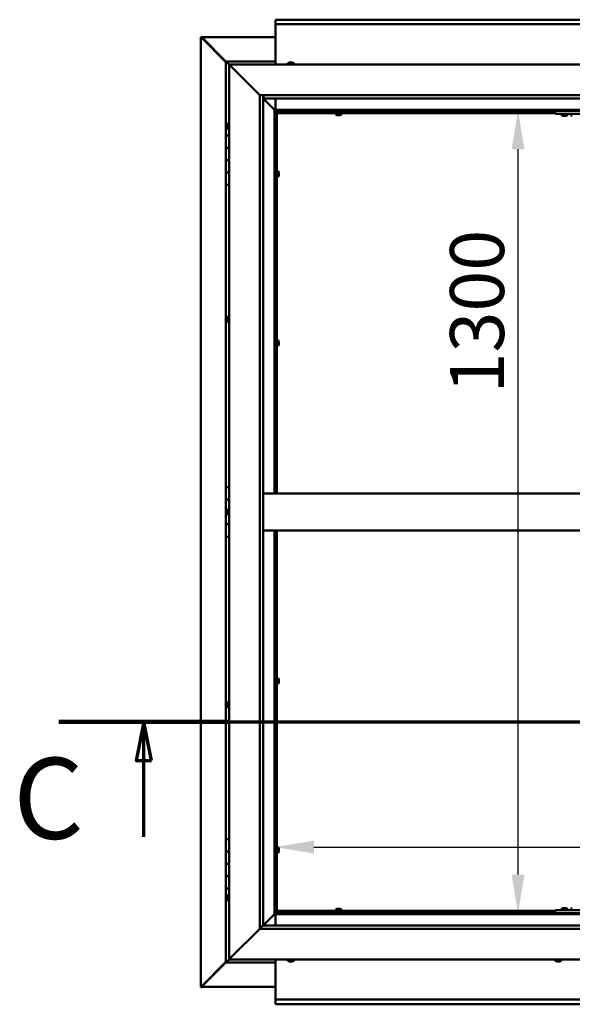
# Model space of a CAD drawing. Units: millimetres. Extents: x -6502 to 24480, y 3036 to 8837.
# Drawn here: x 16332 to 17227, y 3672 to 5267 of the extents above; entities that cross this region are included whole.
import ezdxf

# ---------------------------------------------------------------- set-up
doc = ezdxf.new("R2010")
doc.units = ezdxf.units.MM
doc.header["$LTSCALE"] = 25
doc.linetypes.add('CHAIN', pattern=[0.3543, 0.2362, -0.0295, 0.0591, -0.0295])
for name, color, linetype, lineweight in [('Dimension (ISO)', 7, 'Continuous', 25), ('Section Line (ISO)', 7, 'CHAIN', 70), ('Visible (ISO)', 7, 'Continuous', 50)]:
    doc.layers.add(name, color=color, linetype=linetype, lineweight=lineweight)
doc.styles.add('Label Text (ISO)', font='tahoma.ttf')
doc.styles.add('Note Text (ISO)', font='tahoma.ttf')
doc.dimstyles.new('Default (ISO)', dxfattribs={"dimscale": 25, "dimtxt": 3.5, "dimasz": 2.5, "dimexe": 3.175, "dimexo": 0, "dimgap": 0.762, "dimtad": 1, "dimrnd": 1e-08, "dimzin": 0, "dimtxsty": 'Note Text (ISO)', "dimcen": 0.09, "dimdle": 10, "dimclrd": 256, "dimclre": 256, "dimclrt": 256, "dimazin": 0, "dimtfac": 1.001486, "dimtmove": 0, "dimatfit": 3, "dimfxl": 1, "dimtolj": 1, "dimtzin": 0, "dimlwd": -1, "dimlwe": -1, "dimarcsym": 0})

# ---------------------------------------------------------------- blocks, each defined once
blk = doc.blocks.new('2dTransSection2')
at = {"layer": 'Section Line (ISO)', "linetype": 'CHAIN', "ltscale": 46.938274}
blk.add_line((655.81, 165.199), (799.882, 165.199), dxfattribs=at)
at = {"layer": 'Section Line (ISO)', "linetype": 'Continuous', "lineweight": 140}
blk.add_line((655.81, 165.199), (666.84, 165.199), dxfattribs=at)
at = {"layer": 'Section Line (ISO)', "linetype": 'Continuous'}
for p, q in [((661.325, 165.199), (660.825, 162.699)), ((661.325, 162.699), (661.325, 165.199)), ((661.825, 162.699), (661.325, 165.199)), ((660.825, 162.699), (661.825, 162.699)), ((661.325, 157.755), (661.325, 162.699))]:
    blk.add_line(p, q, dxfattribs=at)
at = {"layer": 'Section Line (ISO)', "linetype": 'Continuous', "flags": 128}
blk.add_lwpolyline([(661.825, 162.699), (661.325, 165.199), (660.825, 162.699), (661.825, 162.699)], dxfattribs=at)
at = {"layer": 'Section Line (ISO)'}
blk.add_solid([(661.825, 162.699), (661.325, 165.199), (660.825, 162.699), (661.825, 162.699)], dxfattribs=at)
at = {"layer": 'Section Line (ISO)', "insert": (652.858, 155.981), "char_height": 5.25, "attachment_point": 7, "style": 'Label Text (ISO)'}
blk.add_mtext('C', dxfattribs=at)
blk = doc.blocks.new('*D13')
at = {"layer": 'Defpoints', "color": 0, "transparency": 16777216}
for p in [(17095, 5120), (17139.3, 5120), (17095, 3820)]:
    blk.add_point(p, dxfattribs=at)
at = {"layer": 'Dimension (ISO)', "transparency": 16777216}
blk.add_line((17139.3, 3882.5), (17139.3, 5057.5), dxfattribs=at)
for points in [[(17128.9, 5057.5), (17149.7, 5057.5), (17139.3, 5120)], [(17128.9, 3882.5), (17149.7, 3882.5), (17139.3, 3820)]]:
    blk.add_solid(points, dxfattribs=at)
at = {"layer": 'Dimension (ISO)', "transparency": 16777216, "insert": (17029.1, 4662.1), "char_height": 87.5, "attachment_point": 1, "rotation": 90, "style": 'Note Text (ISO)'}
blk.add_mtext('\\A1;1300', dxfattribs=at)
blk = doc.blocks.new('*D15')
at = {"layer": 'Defpoints', "color": 0, "transparency": 16777216}
for p in [(16746.1, 4123), (19646.1, 4123), (19646.1, 3927.2)]:
    blk.add_point(p, dxfattribs=at)
at = {"layer": 'Dimension (ISO)', "transparency": 16777216}
blk.add_line((16808.6, 3927.2), (19583.6, 3927.2), dxfattribs=at)
for points in [[(16808.6, 3937.6), (16808.6, 3916.7), (16746.1, 3927.2)], [(19583.6, 3937.6), (19583.6, 3916.7), (19646.1, 3927.2)]]:
    blk.add_solid(points, dxfattribs=at)
at = {"layer": 'Dimension (ISO)', "transparency": 16777216, "insert": (17607, 4037.4), "char_height": 87.5, "attachment_point": 1, "style": 'Note Text (ISO)'}
blk.add_mtext('\\A1;2900', dxfattribs=at)

msp = doc.modelspace()

# ---------------------------------------------------------------- linework, layer by layer
at = {"layer": 'Visible (ISO)'}
for p, q in [((16746.1, 5266.5), (16746.1, 5267.5)), ((16746.1, 5267.5), (19646.1, 5267.5)), ((16746.1, 5266.5), (16746.1, 5260)), ((16746.1, 5258), (16746.1, 5260)), ((19646.1, 5260), (16746.1, 5260)), ((16746.1, 5195), (16746.1, 5258)), ((16625.2, 5239.4), (16625.5, 5239.4)), ((16625.2, 3700.5), (16625.2, 5239.4)), ((16626.9, 5239.4), (16625.5, 5239.4)), ((16626.3, 5238.7), (16666.1, 5198.7)), ((16626.9, 5238.7), (16626.3, 5238.7)), ((16626.7, 5239.1), (16626.7, 5239.2)), ((16626.7, 5239.1), (16626.7, 5239.1)), ((16626.9, 5239.4), (16746.1, 5239.4)), ((16627, 5238.7), (16626.9, 5238.7)), ((16666.1, 5199.7), (16627.5, 5238.4)), ((16627.5, 5238.4), (16627.5, 5238.2)), ((16666.1, 5200), (16666.1, 5200)), ((16666.1, 5200), (16666.1, 5200)), ((16746.1, 5200), (16666.1, 5200)), ((16667.7, 5198.4), (16666.1, 5200)), ((16666.1, 5200), (16666.1, 5200)), ((16666.1, 5200), (16666.1, 5200)), ((16666.1, 5200), (16666.1, 5200)), ((16666.1, 5200), (16666.1, 5200)), ((16666.1, 5200), (16666.1, 5080)), ((16666.1, 5200), (16667.7, 5198.4)), ((16667.7, 5198.4), (16671.1, 5195)), ((16671.1, 5195), (16667.7, 5198.4)), ((16673.6, 5192.5), (16671.1, 5195)), ((16671.1, 5195), (18171.1, 5195)), ((16671.1, 5195), (16673.6, 5192.5)), ((16671.1, 3745), (16671.1, 5195)), ((16673.6, 5192.5), (16721.1, 5145)), ((16721.1, 5145), (16673.6, 5192.5)), ((16766.4, 5196.9), (16766.4, 5195)), ((16768.9, 5198.2), (16769.5, 5198.2)), ((16769.6, 5198.2), (16769.5, 5198.2)), ((16769.6, 5198.2), (16769.8, 5198.2)), ((16769.6, 5198.2), (16769.6, 5198.2)), ((16769.6, 5198.2), (16769.6, 5198.2)), ((16769.8, 5198.2), (16771.6, 5198.2)), ((16771.6, 5198.2), (16772, 5198.2)), ((16772, 5198.2), (16773.3, 5198.2)), ((16773.3, 5198.2), (16773.3, 5198.2)), ((16773.3, 5198.2), (16773.4, 5198.2)), ((16775.9, 5196.9), (16775.9, 5195)), ((16721.1, 5145), (18121.1, 5145)), ((16721.1, 3795), (16721.1, 5145)), ((16726.1, 5145), (16726.1, 3800)), ((16726.1, 5140), (16744.5, 5121.6)), ((16744.5, 5121.6), (16726.1, 5140)), ((16727.1, 5140.1), (16727.1, 5145)), ((16727.1, 5140), (16727.1, 5140.1)), ((18116.1, 5140), (16727.1, 5140)), ((16746.1, 5121.5), (16746.1, 5140)), ((16744.5, 5121.6), (16744.6, 5121.5)), ((16744.6, 5121.5), (16744.5, 5121.6)), ((16744.6, 5121.5), (16746.1, 5120)), ((18097.6, 5121.5), (16744.6, 5121.5)), ((16746.1, 5120), (16744.6, 5121.5)), ((16744.6, 5121.5), (16744.6, 4500)), ((16746.1, 5120), (18096.1, 5120)), ((16746.1, 4500), (16746.1, 5120)), ((16846.2, 5117.5), (16846.2, 5120)), ((16851, 5117.5), (16851, 5120)), ((17199.5, 5120), (17199.5, 5115)), ((16747.9, 5118.1), (16746.1, 5119.8)), ((16746.1, 5118.6), (16746.6, 5118.2)), ((16746.6, 5118.2), (16747, 5118.2)), ((16747, 5118.2), (16747.4, 5118.2)), ((16747.1, 5117.5), (16747, 5117.5)), ((16747.1, 5117.5), (16747.1, 4500)), ((16748.6, 5117.5), (16747.1, 5117.5)), ((16747.9, 5117.8), (16747.9, 5118.1)), ((16748.6, 5117.6), (16748.6, 5117.5)), ((17199.5, 5117.5), (16748.6, 5117.5)), ((16748.6, 5116), (16748.6, 5117.5)), ((16748.6, 5117.5), (16748.6, 4500)), ((17199.5, 5116), (16748.6, 5116)), ((16843.9, 5114.1), (16843.9, 5116)), ((16846.5, 5112.7), (16846.4, 5112.7)), ((16846.5, 5112.7), (16846.6, 5112.7)), ((16847.9, 5112.7), (16846.6, 5112.7)), ((16848.3, 5112.7), (16847.9, 5112.7)), ((16850, 5112.7), (16848.3, 5112.7)), ((16850.2, 5112.7), (16850, 5112.7)), ((16850.3, 5112.7), (16850.2, 5112.7)), ((16850.2, 5112.7), (16850.2, 5112.7)), ((16850.3, 5112.7), (16850.3, 5112.7)), ((16850.9, 5112.7), (16850.3, 5112.7)), ((16853.4, 5114.1), (16853.4, 5116)), ((17199.5, 5115), (17359.5, 5115)), ((17209.7, 5113.1), (17209.7, 5115)), ((17213.2, 5111.7), (17212.3, 5111.7)), ((17215.4, 5111.7), (17213.6, 5111.7)), ((17216.7, 5111.7), (17215.8, 5111.7)), ((17219.2, 5113.1), (17219.2, 5115)), ((17224.7, 5113.1), (17224.7, 5115)), ((16667.9, 5097.1), (16667.9, 5097.2)), ((16667.9, 5097.1), (16667.9, 5096.9)), ((16667.9, 5095.5), (16667.9, 5096.9)), ((16667.9, 5095.2), (16667.9, 5095.5)), ((16667.9, 5095.2), (16667.9, 5095)), ((16667.9, 5093.3), (16667.9, 5095)), ((16667.9, 5093.2), (16667.9, 5093.3)), ((16667.9, 5093.2), (16667.9, 5093.1)), ((16667.9, 5092.8), (16667.9, 5093.1)), ((16669.3, 5099.7), (16671.1, 5099.7)), ((16669.3, 5090.2), (16671.1, 5090.2)), ((16671.1, 5080), (16666.1, 5080)), ((16666.1, 5080), (16666.1, 5060)), ((16666.1, 5060), (16666.1, 5060)), ((16666.1, 5060), (16671.1, 5060)), ((16666.1, 5040), (16666.1, 5060)), ((16671.1, 5060), (16666.1, 5060)), ((16671.1, 5040), (16666.1, 5040)), ((16666.1, 5040), (16671.1, 5040)), ((16666.1, 5040), (16666.1, 5020)), ((16666.1, 5020), (16666.1, 5020)), ((16666.1, 5020), (16671.1, 5020)), ((16666.1, 5000), (16666.1, 5020)), ((16671.1, 5020), (16666.1, 5020)), ((16747.1, 5019.9), (16746.1, 5019.9)), ((16747.1, 5015.1), (16746.1, 5015.1)), ((16750.5, 5022.2), (16748.6, 5022.2)), ((16750.5, 5012.7), (16748.6, 5012.7)), ((16751.9, 5019.5), (16751.9, 5019.7)), ((16751.9, 5019.7), (16751.9, 5019.7)), ((16751.9, 5019.5), (16751.9, 5018.3)), ((16751.9, 5018.3), (16751.9, 5017.8)), ((16751.9, 5017.8), (16751.9, 5016.1)), ((16751.9, 5016.1), (16751.9, 5015.9)), ((16751.9, 5015.9), (16751.9, 5015.8)), ((16751.9, 5015.9), (16751.9, 5015.9)), ((16751.9, 5015.8), (16751.9, 5015.8)), ((16751.9, 5015.8), (16751.9, 5015.3)), ((16666.1, 5000), (16666.1, 4510)), ((16666.1, 5000), (16671.1, 5000)), ((16669.3, 4787.2), (16671.1, 4787.2)), ((16667.9, 4784.4), (16667.9, 4784.7)), ((16667.9, 4784.4), (16667.9, 4784.3)), ((16667.9, 4784.2), (16667.9, 4784.3)), ((16667.9, 4782.6), (16667.9, 4784.2)), ((16667.9, 4782.4), (16667.9, 4782.2)), ((16667.9, 4780.6), (16667.9, 4782.2)), ((16667.9, 4780.6), (16667.9, 4780.4)), ((16667.9, 4780.6), (16667.9, 4780.6)), ((16667.9, 4780.3), (16667.9, 4780.4)), ((16669.3, 4777.7), (16671.1, 4777.7)), ((16747.1, 4746.1), (16746.1, 4746.1)), ((16747.1, 4741.3), (16746.1, 4741.3)), ((16750.5, 4748.5), (16748.6, 4748.5)), ((16750.5, 4739), (16748.6, 4739)), ((16751.9, 4745.8), (16751.9, 4745.9)), ((16751.9, 4745.9), (16751.9, 4745.9)), ((16751.9, 4745.8), (16751.9, 4744.5)), ((16751.9, 4744.5), (16751.9, 4744.1)), ((16751.9, 4744.1), (16751.9, 4742.3)), ((16751.9, 4742.3), (16751.9, 4742.2)), ((16751.9, 4742.2), (16751.9, 4742.1)), ((16751.9, 4742.2), (16751.9, 4742.2)), ((16751.9, 4742), (16751.9, 4742.1)), ((16751.9, 4742), (16751.9, 4741.5)), ((16671.1, 4510), (16666.1, 4510)), ((16666.1, 4510), (16666.1, 4490)), ((18116.1, 4500), (16726.1, 4500)), ((16666.1, 4490), (16671.1, 4490)), ((16666.1, 4470), (16666.1, 4490)), ((16671.1, 4490), (16666.1, 4490)), ((16667.9, 4470), (16666.1, 4470)), ((16666.1, 4470), (16667.9, 4470)), ((16666.1, 4470), (16666.1, 4450)), ((16667.9, 4471.9), (16667.9, 4472.2)), ((16667.9, 4471.9), (16667.9, 4471.8)), ((16667.9, 4471.6), (16667.9, 4471.8)), ((16667.9, 4470), (16667.9, 4471.6)), ((16667.9, 4470), (16667.9, 4469.7)), ((16667.9, 4469.5), (16667.9, 4469.7)), ((16667.9, 4468.1), (16667.9, 4469.5)), ((16667.9, 4468.1), (16667.9, 4467.9)), ((16667.9, 4467.8), (16667.9, 4467.9)), ((16669.3, 4474.7), (16671.1, 4474.7)), ((16669.3, 4465.2), (16671.1, 4465.2)), ((16666.1, 4450), (16671.1, 4450)), ((16666.1, 4430), (16666.1, 4450)), ((16671.1, 4450), (16666.1, 4450)), ((18116.1, 4440), (16726.1, 4440)), ((16744.6, 4440), (16744.6, 3818.5)), ((16746.1, 3820), (16746.1, 4440)), ((16747.1, 4440), (16747.1, 3822.5)), ((16748.6, 4440), (16748.6, 3822.5)), ((16666.1, 4430), (16666.1, 3940)), ((16666.1, 4430), (16671.1, 4430)), ((16747.1, 4198.6), (16746.1, 4198.6)), ((16750.5, 4201), (16748.6, 4201)), ((16751.9, 4198.3), (16751.9, 4198.4)), ((16751.9, 4198.4), (16751.9, 4198.4)), ((16751.9, 4198.3), (16751.9, 4197)), ((16751.9, 4197), (16751.9, 4196.6)), ((16751.9, 4196.6), (16751.9, 4194.8)), ((16747.1, 4193.8), (16746.1, 4193.8)), ((16750.5, 4191.5), (16748.6, 4191.5)), ((16751.9, 4194.8), (16751.9, 4194.7)), ((16751.9, 4194.7), (16751.9, 4194.6)), ((16751.9, 4194.7), (16751.9, 4194.7)), ((16751.9, 4194.5), (16751.9, 4194.6)), ((16751.9, 4194.5), (16751.9, 4194)), ((16667.9, 4159.7), (16667.9, 4159.6)), ((16667.9, 4159.7), (16667.9, 4159.7)), ((16667.9, 4158.3), (16667.9, 4159.6)), ((16667.9, 4157.9), (16667.9, 4158.3)), ((16667.9, 4156.1), (16667.9, 4157.9)), ((16667.9, 4155.9), (16667.9, 4156.1)), ((16667.9, 4155.8), (16667.9, 4155.9)), ((16667.9, 4155.9), (16667.9, 4155.9)), ((16667.9, 4155.3), (16667.9, 4155.8)), ((16667.9, 4155.8), (16667.9, 4155.8)), ((16669.3, 4162.2), (16671.1, 4162.2)), ((16669.3, 4152.7), (16671.1, 4152.7)), ((16671.1, 3940), (16666.1, 3940)), ((16666.1, 3940), (16666.1, 3920)), ((16747.1, 3924.9), (16746.1, 3924.9)), ((16750.5, 3927.2), (16748.6, 3927.2)), ((16751.9, 3924.5), (16751.9, 3924.7)), ((16751.9, 3924.7), (16751.9, 3924.7)), ((16751.9, 3924.5), (16751.9, 3923.3)), ((16666.1, 3920), (16666.1, 3920)), ((16666.1, 3920), (16671.1, 3920)), ((16666.1, 3900), (16666.1, 3920)), ((16671.1, 3920), (16666.1, 3920)), ((16747.1, 3920.1), (16746.1, 3920.1)), ((16750.5, 3917.7), (16748.6, 3917.7)), ((16751.9, 3923.3), (16751.9, 3922.8)), ((16751.9, 3922.8), (16751.9, 3921.1)), ((16751.9, 3921.1), (16751.9, 3920.9)), ((16751.9, 3920.9), (16751.9, 3920.8)), ((16751.9, 3920.9), (16751.9, 3920.9)), ((16751.9, 3920.8), (16751.9, 3920.8)), ((16751.9, 3920.8), (16751.9, 3920.3)), ((16671.1, 3900), (16666.1, 3900)), ((16666.1, 3900), (16671.1, 3900)), ((16666.1, 3900), (16666.1, 3880)), ((16666.1, 3880), (16666.1, 3880)), ((16666.1, 3880), (16671.1, 3880)), ((16666.1, 3860), (16666.1, 3880)), ((16671.1, 3880), (16666.1, 3880)), ((16666.1, 3860), (16666.1, 3740)), ((16666.1, 3860), (16671.1, 3860)), ((16667.9, 3847.1), (16667.9, 3847.2)), ((16667.9, 3847.1), (16667.9, 3846.9)), ((16667.9, 3845.5), (16667.9, 3846.9)), ((16667.9, 3845.2), (16667.9, 3845.5)), ((16667.9, 3845.2), (16667.9, 3845)), ((16667.9, 3843.3), (16667.9, 3845)), ((16669.3, 3849.7), (16671.1, 3849.7)), ((16667.9, 3843.2), (16667.9, 3843.3)), ((16667.9, 3843.2), (16667.9, 3843.1)), ((16667.9, 3842.8), (16667.9, 3843.1)), ((16669.3, 3840.2), (16671.1, 3840.2)), ((17212.3, 3828.2), (17213.2, 3828.2)), ((17213.6, 3828.2), (17215.4, 3828.2)), ((17215.8, 3828.2), (17216.7, 3828.2)), ((16744.5, 3818.4), (16726.1, 3800)), ((16726.1, 3800), (16744.5, 3818.4)), ((16744.6, 3818.5), (16744.5, 3818.4)), ((16744.5, 3818.4), (16744.6, 3818.5)), ((16746.1, 3820), (16744.6, 3818.5)), ((16744.6, 3818.5), (16746.1, 3820)), ((16744.6, 3818.5), (18097.6, 3818.5)), ((16746.1, 3820.1), (16747.9, 3821.9)), ((16746.6, 3821.7), (16746.1, 3821.3)), ((18096.1, 3820), (16746.1, 3820)), ((16746.1, 3818.5), (16746.1, 3800)), ((16747, 3821.7), (16746.6, 3821.7)), ((16747, 3822.5), (16747.1, 3822.5)), ((16747.4, 3821.7), (16747, 3821.7)), ((16748.6, 3822.5), (16747.1, 3822.5)), ((16747.9, 3821.9), (16747.9, 3822.2)), ((16748.6, 3824), (17199.5, 3824)), ((16748.6, 3824), (16748.6, 3822.5)), ((16748.6, 3822.5), (16748.6, 3822.3)), ((16748.6, 3822.5), (17199.5, 3822.5)), ((16843.9, 3825.9), (16843.9, 3824)), ((16846.2, 3822.5), (16846.2, 3820)), ((16846.4, 3827.2), (16846.9, 3827.2)), ((16847, 3827.2), (16846.9, 3827.2)), ((16847, 3827.2), (16847.1, 3827.2)), ((16847.1, 3827.2), (16847.2, 3827.2)), ((16847.1, 3827.2), (16847.1, 3827.2)), ((16847.2, 3827.2), (16849, 3827.2)), ((16849, 3827.2), (16849.4, 3827.2)), ((16849.4, 3827.2), (16850.7, 3827.2)), ((16850.8, 3827.2), (16850.7, 3827.2)), ((16850.8, 3827.2), (16850.9, 3827.2)), ((16851, 3822.5), (16851, 3820)), ((16853.4, 3825.9), (16853.4, 3824)), ((17199.5, 3825), (17199.5, 3820)), ((17199.5, 3825), (17359.5, 3825)), ((17199.5, 3820), (17359.5, 3820)), ((17209.7, 3826.9), (17209.7, 3825)), ((17212.1, 3820), (17212.1, 3820)), ((17216.9, 3820), (17216.9, 3820)), ((17219.2, 3826.9), (17219.2, 3825)), ((17224.7, 3826.9), (17224.7, 3825)), ((17227.1, 3820), (17227.1, 3820)), ((16726, 3799.9), (16721.1, 3795)), ((16726.1, 3800), (16726, 3799.9)), ((16726.1, 3800), (18116.1, 3800)), ((16721.1, 3795), (16673.6, 3747.5)), ((16673.6, 3747.5), (16721.1, 3795)), ((18121.1, 3795), (16721.1, 3795)), ((16666.1, 3741.2), (16626.3, 3701.3)), ((16627.5, 3701.6), (16666.1, 3740.2)), ((16666.1, 3740), (16667.7, 3741.6)), ((16666.1, 3740), (16667.7, 3741.6)), ((16667.7, 3741.6), (16666.1, 3740)), ((16666.1, 3740), (16666.1, 3740)), ((16666.1, 3740), (16666.1, 3740)), ((16666.1, 3740), (16746.1, 3740)), ((16666.1, 3740), (16666.1, 3740)), ((16671.1, 3745), (16667.7, 3741.6)), ((16667.7, 3741.6), (16671.1, 3745)), ((16671.1, 3745), (16673.6, 3747.5)), ((16673.6, 3747.5), (16671.1, 3745)), ((18171.1, 3745), (16671.1, 3745)), ((16746.1, 3745), (16746.1, 3682)), ((16766.4, 3743.1), (16766.4, 3745)), ((16769.6, 3741.7), (16768.9, 3741.7)), ((16769.6, 3741.7), (16769.6, 3741.7)), ((16769.7, 3741.7), (16769.6, 3741.7)), ((16769.9, 3741.7), (16769.7, 3741.7)), ((16769.7, 3741.7), (16769.7, 3741.7)), ((16771.7, 3741.7), (16769.9, 3741.7)), ((16772, 3741.7), (16771.7, 3741.7)), ((16772, 3741.7), (16772.1, 3741.7)), ((16773.3, 3741.7), (16772.1, 3741.7)), ((16773.3, 3741.7), (16773.3, 3741.7)), ((16773.4, 3741.7), (16773.3, 3741.7)), ((16775.9, 3743.1), (16775.9, 3745)), ((17199.7, 3743.1), (17199.7, 3745)), ((17202.7, 3741.7), (17202.3, 3741.7)), ((17202.7, 3741.7), (17202.7, 3741.7)), ((17202.9, 3741.7), (17202.7, 3741.7)), ((17202.9, 3741.7), (17202.9, 3741.7)), ((17204.6, 3741.7), (17202.9, 3741.7)), ((17202.9, 3741.7), (17202.9, 3741.7)), ((17205.1, 3741.7), (17204.6, 3741.7)), ((17206.5, 3741.7), (17205.1, 3741.7)), ((17206.5, 3741.7), (17206.6, 3741.7)), ((17206.7, 3741.7), (17206.6, 3741.7)), ((17209.2, 3743.1), (17209.2, 3745)), ((16625.5, 3700.5), (16625.2, 3700.5)), ((16626.9, 3700.5), (16625.5, 3700.5)), ((16626.3, 3701.3), (16626.9, 3701.3)), ((16626.7, 3700.9), (16626.7, 3700.8)), ((16626.7, 3700.8), (16626.7, 3700.8)), ((16626.9, 3701.3), (16627, 3701.3)), ((16746.1, 3700.6), (16626.9, 3700.6)), ((16627.5, 3701.8), (16627.5, 3701.6)), ((16746.1, 3682), (16746.1, 3680)), ((16746.1, 3680), (19646.1, 3680)), ((16746.1, 3680), (16746.1, 3673.4)), ((16746.1, 3672.5), (16746.1, 3673.4)), ((19646.1, 3672.5), (16746.1, 3672.5))]:
    msp.add_line(p, q, dxfattribs=at)
for centre, radius, start, end in [((16766.6, 5196.9), 0.2, 125.6853, 180), ((16771.1, 5190.5), 8, 106.0077, 125.6853), ((16771.1, 5190.5), 8, 54.3147, 73.9923), ((16775.7, 5196.9), 0.2, 0, 54.3147), ((16844.1, 5114.1), 0.2, 180, 234.3147), ((16848.6, 5120.4), 8, 234.3147, 253.9923), ((16848.6, 5120.4), 8, 286.0077, 305.6853), ((16853.2, 5114.1), 0.2, 305.6853, 0), ((17209.9, 5113.1), 0.2, 180, 234.3147), ((17214.5, 5119.4), 8, 234.3147, 253.6652), ((17214.5, 5119.4), 8, 286.3348, 305.6853), ((17219, 5113.1), 0.2, 305.6853, 0), ((17224.9, 5113.1), 0.2, 180, 234.3147), ((17229.5, 5119.4), 8, 234.3147, 253.6652), ((16675.6, 5095), 8, 144.3147, 163.9923), ((16675.6, 5095), 8, 196.0077, 215.6853), ((16669.3, 5099.5), 0.2, 90, 144.3147), ((16669.3, 5090.4), 0.2, 215.6853, 270), ((16750.5, 5022), 0.2, 35.6853, 90), ((16750.5, 5012.9), 0.2, 270, 324.3147), ((16744.2, 5017.5), 8, 16.0077, 35.6853), ((16744.2, 5017.5), 8, 324.3147, 343.9923), ((16675.6, 4782.5), 8, 144.3147, 163.9923), ((16669.3, 4787), 0.2, 90, 144.3147), ((16675.6, 4782.5), 8, 196.0077, 215.6853), ((16669.3, 4777.9), 0.2, 215.6853, 270), ((16750.5, 4748.3), 0.2, 35.6853, 90), ((16750.5, 4739.2), 0.2, 270, 324.3147), ((16744.2, 4743.7), 8, 16.0077, 35.6853), ((16744.2, 4743.7), 8, 324.3147, 343.9923), ((16675.6, 4470), 8, 144.3147, 163.9923), ((16675.6, 4470), 8, 196.0077, 215.6853), ((16669.3, 4474.5), 0.2, 90, 144.3147), ((16669.3, 4465.4), 0.2, 215.6853, 270), ((16750.5, 4200.8), 0.2, 35.6853, 90), ((16744.2, 4196.2), 8, 16.0077, 35.6853), ((16750.5, 4191.7), 0.2, 270, 324.3147), ((16744.2, 4196.2), 8, 324.3147, 343.9923), ((16675.6, 4157.5), 8, 144.3147, 163.9923), ((16675.6, 4157.5), 8, 196.0077, 215.6853), ((16669.3, 4162), 0.2, 90, 144.3147), ((16669.3, 4152.9), 0.2, 215.6853, 270), ((16750.5, 3927), 0.2, 35.6853, 90), ((16744.2, 3922.5), 8, 16.0077, 35.6853), ((16750.5, 3917.9), 0.2, 270, 324.3147), ((16744.2, 3922.5), 8, 324.3147, 343.9923), ((16675.6, 3845), 8, 144.3147, 163.9923), ((16669.3, 3849.5), 0.2, 90, 144.3147), ((16675.6, 3845), 8, 196.0077, 215.6853), ((16669.3, 3840.4), 0.2, 215.6853, 270), ((17214.5, 3820.5), 8, 106.3348, 125.6853), ((17214.5, 3820.5), 8, 54.3147, 73.6652), ((17229.5, 3820.5), 8, 106.3348, 125.6853), ((16844.1, 3825.9), 0.2, 125.6853, 180), ((16848.6, 3819.5), 8, 106.0077, 125.6853), ((16848.6, 3819.5), 8, 54.3147, 73.9923), ((16853.2, 3825.9), 0.2, 0, 54.3147), ((17209.9, 3826.9), 0.2, 125.6853, 180), ((17219, 3826.9), 0.2, 0, 54.3147), ((17224.9, 3826.9), 0.2, 125.6853, 180), ((16766.6, 3743.1), 0.2, 180, 234.3147), ((16771.1, 3749.4), 8, 234.3147, 253.9923), ((16771.1, 3749.4), 8, 286.0077, 305.6853), ((16775.7, 3743.1), 0.2, 305.6853, 0), ((17199.9, 3743.1), 0.2, 180, 234.3147), ((17204.5, 3749.4), 8, 234.3147, 253.9923), ((17204.5, 3749.4), 8, 286.0077, 305.6853), ((17209, 3743.1), 0.2, 305.6853, 0)]:
    msp.add_arc(centre, radius, start, end, dxfattribs=at)
for points, knots in [([(16626.3, 5238.7), (16626.1, 5238.8), (16626, 5238.9), (16625.7, 5239.2), (16625.6, 5239.3), (16625.5, 5239.4)], [0, 0, 0, 0, 0.078103, 0.078103, 0.156206, 0.156206, 0.156206, 0.156206]), ([(16626.7, 5239.1), (16626.8, 5239), (16627, 5238.9), (16627.2, 5238.7), (16627.3, 5238.5), (16627.5, 5238.4)], [0, 0, 0, 0, 0.078103, 0.078103, 0.156206, 0.156206, 0.156206, 0.156206]), ([(16769.8, 5198.2), (16769.8, 5198.2), (16769.8, 5198.2), (16769.7, 5198.2), (16769.6, 5198.2), (16769.6, 5198.2), (16769.5, 5198.2), (16769.5, 5198.2)], [0.17438702, 0.17438702, 0.17438702, 0.17438702, 0.18896797, 0.18896797, 0.20586323, 0.20586323, 0.21737852, 0.21737852, 0.21737852, 0.21737852]), ([(16772, 5198.2), (16772, 5198.2), (16772, 5198.2), (16771.9, 5198.2), (16771.8, 5198.2), (16771.7, 5198.2), (16771.7, 5198.2), (16771.6, 5198.2)], [0.17438702, 0.17438702, 0.17438702, 0.17438702, 0.18896797, 0.18896797, 0.20586323, 0.20586323, 0.21737852, 0.21737852, 0.21737852, 0.21737852]), ([(16773.3, 5198.2), (16773.4, 5198.2), (16773.4, 5198.2), (16773.4, 5198.2), (16773.3, 5198.2), (16773.3, 5198.2), (16773.3, 5198.2), (16773.3, 5198.2)], [0.17438702, 0.17438702, 0.17438702, 0.17438702, 0.18896797, 0.18896797, 0.20586323, 0.20586323, 0.21737852, 0.21737852, 0.21737852, 0.21737852]), ([(16747, 5117.5), (16746.9, 5117.6), (16746.9, 5117.7), (16746.7, 5118), (16746.7, 5118.1), (16746.6, 5118.2)], [0, 0, 0, 0, 0.0539846, 0.0539846, 0.1079692, 0.1079692, 0.1079692, 0.1079692]), ([(16747.9, 5118.1), (16748, 5118), (16748.2, 5117.9), (16748.4, 5117.7), (16748.5, 5117.7), (16748.6, 5117.6)], [0, 0, 0, 0, 0.0539846, 0.0539846, 0.1079692, 0.1079692, 0.1079692, 0.1079692]), ([(16846.5, 5112.7), (16846.5, 5112.7), (16846.5, 5112.7), (16846.5, 5112.8), (16846.5, 5112.8), (16846.5, 5112.7), (16846.6, 5112.7), (16846.6, 5112.7)], [0.17438702, 0.17438702, 0.17438702, 0.17438702, 0.18896797, 0.18896797, 0.20586323, 0.20586323, 0.21737852, 0.21737852, 0.21737852, 0.21737852]), ([(16847.9, 5112.7), (16847.9, 5112.7), (16847.9, 5112.7), (16848, 5112.8), (16848.1, 5112.8), (16848.2, 5112.7), (16848.2, 5112.7), (16848.3, 5112.7)], [0.17438702, 0.17438702, 0.17438702, 0.17438702, 0.18896797, 0.18896797, 0.20586323, 0.20586323, 0.21737852, 0.21737852, 0.21737852, 0.21737852]), ([(16850, 5112.7), (16850.1, 5112.7), (16850.1, 5112.7), (16850.2, 5112.8), (16850.3, 5112.8), (16850.3, 5112.7), (16850.3, 5112.7), (16850.3, 5112.7)], [0.17438702, 0.17438702, 0.17438702, 0.17438702, 0.18896797, 0.18896797, 0.20586323, 0.20586323, 0.21737852, 0.21737852, 0.21737852, 0.21737852]), ([(17212.2, 5111.7), (17212.2, 5111.7), (17212.2, 5111.7), (17212.2, 5111.7), (17212.3, 5111.7), (17212.3, 5111.7)], [0.19569168, 0.19569168, 0.19569168, 0.19569168, 0.20586323, 0.20586323, 0.21737852, 0.21737852, 0.21737852, 0.21737852]), ([(17213.2, 5111.7), (17213.2, 5111.7), (17213.3, 5111.7), (17213.3, 5111.7), (17213.4, 5111.7), (17213.5, 5111.7), (17213.5, 5111.7), (17213.6, 5111.7)], [0.17438702, 0.17438702, 0.17438702, 0.17438702, 0.18896797, 0.18896797, 0.20586323, 0.20586323, 0.21737852, 0.21737852, 0.21737852, 0.21737852]), ([(17215.4, 5111.7), (17215.4, 5111.7), (17215.5, 5111.7), (17215.6, 5111.7), (17215.6, 5111.7), (17215.7, 5111.7), (17215.7, 5111.7), (17215.8, 5111.7)], [0.17438702, 0.17438702, 0.17438702, 0.17438702, 0.18896797, 0.18896797, 0.20586323, 0.20586323, 0.21737852, 0.21737852, 0.21737852, 0.21737852]), ([(17216.7, 5111.7), (17216.7, 5111.7), (17216.7, 5111.7), (17216.7, 5111.7), (17216.7, 5111.7), (17216.7, 5111.7)], [0.17438702, 0.17438702, 0.17438702, 0.17438702, 0.18896797, 0.18896797, 0.19569168, 0.19569168, 0.19569168, 0.19569168]), ([(16667.9, 5097.1), (16667.9, 5097.1), (16667.9, 5097.1), (16667.9, 5097.1), (16667.9, 5097), (16667.9, 5097), (16667.9, 5096.9), (16667.9, 5096.9)], [0.17438702, 0.17438702, 0.17438702, 0.17438702, 0.18896797, 0.18896797, 0.20586323, 0.20586323, 0.21737851, 0.21737851, 0.21737851, 0.21737851]), ([(16667.9, 5095.5), (16667.9, 5095.4), (16667.9, 5095.4), (16667.9, 5095.3), (16667.9, 5095.2), (16667.9, 5095.1), (16667.9, 5095.1), (16667.9, 5095)], [0.17438702, 0.17438702, 0.17438702, 0.17438702, 0.18896797, 0.18896797, 0.20586323, 0.20586323, 0.21737851, 0.21737851, 0.21737851, 0.21737851]), ([(16667.9, 5093.3), (16667.9, 5093.3), (16667.9, 5093.3), (16667.9, 5093.2), (16667.9, 5093.1), (16667.9, 5093.1), (16667.9, 5093.1), (16667.9, 5093.1)], [0.17438702, 0.17438702, 0.17438702, 0.17438702, 0.18896797, 0.18896797, 0.20586323, 0.20586323, 0.21737852, 0.21737852, 0.21737852, 0.21737852]), ([(16751.9, 5019.5), (16751.9, 5019.6), (16751.9, 5019.6), (16751.9, 5019.7), (16751.9, 5019.7), (16751.9, 5019.7), (16751.9, 5019.7), (16751.9, 5019.7)], [0.17438702, 0.17438702, 0.17438702, 0.17438702, 0.18896797, 0.18896797, 0.20586323, 0.20586323, 0.21737852, 0.21737852, 0.21737852, 0.21737852]), ([(16751.9, 5017.8), (16751.9, 5017.9), (16751.9, 5017.9), (16751.9, 5018), (16751.9, 5018.1), (16751.9, 5018.2), (16751.9, 5018.2), (16751.9, 5018.3)], [0.17438702, 0.17438702, 0.17438702, 0.17438702, 0.18896797, 0.18896797, 0.20586323, 0.20586323, 0.21737852, 0.21737852, 0.21737852, 0.21737852]), ([(16751.9, 5015.8), (16751.9, 5015.8), (16751.9, 5015.8), (16751.9, 5015.9), (16751.9, 5015.9), (16751.9, 5016), (16751.9, 5016), (16751.9, 5016.1)], [0.17438702, 0.17438702, 0.17438702, 0.17438702, 0.18896797, 0.18896797, 0.20586323, 0.20586323, 0.21737852, 0.21737852, 0.21737852, 0.21737852]), ([(16667.9, 4784.4), (16667.9, 4784.4), (16667.9, 4784.4), (16667.9, 4784.4), (16667.9, 4784.3), (16667.9, 4784.3), (16667.9, 4784.2), (16667.9, 4784.2)], [0.17438702, 0.17438702, 0.17438702, 0.17438702, 0.18896797, 0.18896797, 0.20586323, 0.20586323, 0.21737851, 0.21737851, 0.21737851, 0.21737851]), ([(16667.9, 4782.6), (16667.9, 4782.5), (16667.9, 4782.5), (16667.9, 4782.4), (16667.9, 4782.3), (16667.9, 4782.2), (16667.9, 4782.2), (16667.9, 4782.2)], [0.17438702, 0.17438702, 0.17438702, 0.17438702, 0.18896797, 0.18896797, 0.20586323, 0.20586323, 0.21737851, 0.21737851, 0.21737851, 0.21737851]), ([(16667.9, 4780.6), (16667.9, 4780.6), (16667.9, 4780.5), (16667.9, 4780.5), (16667.9, 4780.5), (16667.9, 4780.4), (16667.9, 4780.4), (16667.9, 4780.4)], [0.17438702, 0.17438702, 0.17438702, 0.17438702, 0.18896797, 0.18896797, 0.20586323, 0.20586323, 0.21737852, 0.21737852, 0.21737852, 0.21737852]), ([(16751.9, 4745.8), (16751.9, 4745.8), (16751.9, 4745.9), (16751.9, 4745.9), (16751.9, 4745.9), (16751.9, 4745.9), (16751.9, 4745.9), (16751.9, 4745.9)], [0.17438702, 0.17438702, 0.17438702, 0.17438702, 0.18896797, 0.18896797, 0.20586323, 0.20586323, 0.21737852, 0.21737852, 0.21737852, 0.21737852]), ([(16751.9, 4744.1), (16751.9, 4744.1), (16751.9, 4744.2), (16751.9, 4744.3), (16751.9, 4744.4), (16751.9, 4744.4), (16751.9, 4744.5), (16751.9, 4744.5)], [0.17438702, 0.17438702, 0.17438702, 0.17438702, 0.18896797, 0.18896797, 0.20586323, 0.20586323, 0.21737852, 0.21737852, 0.21737852, 0.21737852]), ([(16751.9, 4742), (16751.9, 4742), (16751.9, 4742.1), (16751.9, 4742.1), (16751.9, 4742.2), (16751.9, 4742.3), (16751.9, 4742.3), (16751.9, 4742.3)], [0.17438702, 0.17438702, 0.17438702, 0.17438702, 0.18896797, 0.18896797, 0.20586323, 0.20586323, 0.21737852, 0.21737852, 0.21737852, 0.21737852]), ([(16667.9, 4471.9), (16667.9, 4471.9), (16667.9, 4471.9), (16667.9, 4471.8), (16667.9, 4471.8), (16667.9, 4471.7), (16667.9, 4471.7), (16667.9, 4471.6)], [0.17438702, 0.17438702, 0.17438702, 0.17438702, 0.18896797, 0.18896797, 0.20586323, 0.20586323, 0.21737851, 0.21737851, 0.21737851, 0.21737851]), ([(16667.9, 4470), (16667.9, 4469.9), (16667.9, 4469.9), (16667.9, 4469.7), (16667.9, 4469.7), (16667.9, 4469.6), (16667.9, 4469.6), (16667.9, 4469.5)], [0.17438702, 0.17438702, 0.17438702, 0.17438702, 0.18896797, 0.18896797, 0.20586323, 0.20586323, 0.21737851, 0.21737851, 0.21737851, 0.21737851]), ([(16667.9, 4468.1), (16667.9, 4468), (16667.9, 4468), (16667.9, 4467.9), (16667.9, 4467.9), (16667.9, 4467.9), (16667.9, 4467.9), (16667.9, 4467.9)], [0.17438702, 0.17438702, 0.17438702, 0.17438702, 0.18896797, 0.18896797, 0.20586323, 0.20586323, 0.21737852, 0.21737852, 0.21737852, 0.21737852]), ([(16751.9, 4198.3), (16751.9, 4198.3), (16751.9, 4198.4), (16751.9, 4198.4), (16751.9, 4198.4), (16751.9, 4198.4), (16751.9, 4198.4), (16751.9, 4198.4)], [0.17438702, 0.17438702, 0.17438702, 0.17438702, 0.18896797, 0.18896797, 0.20586323, 0.20586323, 0.21737852, 0.21737852, 0.21737852, 0.21737852]), ([(16751.9, 4196.6), (16751.9, 4196.6), (16751.9, 4196.7), (16751.9, 4196.8), (16751.9, 4196.9), (16751.9, 4196.9), (16751.9, 4197), (16751.9, 4197)], [0.17438702, 0.17438702, 0.17438702, 0.17438702, 0.18896797, 0.18896797, 0.20586323, 0.20586323, 0.21737852, 0.21737852, 0.21737852, 0.21737852]), ([(16751.9, 4194.5), (16751.9, 4194.5), (16751.9, 4194.6), (16751.9, 4194.6), (16751.9, 4194.7), (16751.9, 4194.8), (16751.9, 4194.8), (16751.9, 4194.8)], [0.17438702, 0.17438702, 0.17438702, 0.17438702, 0.18896797, 0.18896797, 0.20586323, 0.20586323, 0.21737852, 0.21737852, 0.21737852, 0.21737852]), ([(16667.9, 4159.7), (16667.9, 4159.7), (16667.9, 4159.7), (16667.9, 4159.7), (16667.9, 4159.6), (16667.9, 4159.6), (16667.9, 4159.6), (16667.9, 4159.6)], [0.17438702, 0.17438702, 0.17438702, 0.17438702, 0.18896797, 0.18896797, 0.20586323, 0.20586323, 0.21737851, 0.21737851, 0.21737851, 0.21737851]), ([(16667.9, 4158.3), (16667.9, 4158.3), (16667.9, 4158.2), (16667.9, 4158.1), (16667.9, 4158), (16667.9, 4158), (16667.9, 4157.9), (16667.9, 4157.9)], [0.17438702, 0.17438702, 0.17438702, 0.17438702, 0.18896797, 0.18896797, 0.20586323, 0.20586323, 0.21737851, 0.21737851, 0.21737851, 0.21737851]), ([(16667.9, 4156.1), (16667.9, 4156.1), (16667.9, 4156), (16667.9, 4155.9), (16667.9, 4155.9), (16667.9, 4155.8), (16667.9, 4155.8), (16667.9, 4155.8)], [0.17438702, 0.17438702, 0.17438702, 0.17438702, 0.18896797, 0.18896797, 0.20586323, 0.20586323, 0.21737852, 0.21737852, 0.21737852, 0.21737852]), ([(16751.9, 3924.5), (16751.9, 3924.6), (16751.9, 3924.6), (16751.9, 3924.7), (16751.9, 3924.7), (16751.9, 3924.7), (16751.9, 3924.7), (16751.9, 3924.7)], [0.17438702, 0.17438702, 0.17438702, 0.17438702, 0.18896797, 0.18896797, 0.20586323, 0.20586323, 0.21737852, 0.21737852, 0.21737852, 0.21737852]), ([(16751.9, 3922.8), (16751.9, 3922.9), (16751.9, 3922.9), (16751.9, 3923), (16751.9, 3923.1), (16751.9, 3923.2), (16751.9, 3923.2), (16751.9, 3923.3)], [0.17438702, 0.17438702, 0.17438702, 0.17438702, 0.18896797, 0.18896797, 0.20586323, 0.20586323, 0.21737852, 0.21737852, 0.21737852, 0.21737852]), ([(16751.9, 3920.8), (16751.9, 3920.8), (16751.9, 3920.8), (16751.9, 3920.9), (16751.9, 3920.9), (16751.9, 3921), (16751.9, 3921), (16751.9, 3921.1)], [0.17438702, 0.17438702, 0.17438702, 0.17438702, 0.18896797, 0.18896797, 0.20586323, 0.20586323, 0.21737852, 0.21737852, 0.21737852, 0.21737852]), ([(16667.9, 3847.1), (16667.9, 3847.1), (16667.9, 3847.1), (16667.9, 3847.1), (16667.9, 3847), (16667.9, 3847), (16667.9, 3846.9), (16667.9, 3846.9)], [0.17438702, 0.17438702, 0.17438702, 0.17438702, 0.18896797, 0.18896797, 0.20586323, 0.20586323, 0.21737851, 0.21737851, 0.21737851, 0.21737851]), ([(16667.9, 3845.5), (16667.9, 3845.4), (16667.9, 3845.4), (16667.9, 3845.3), (16667.9, 3845.2), (16667.9, 3845.1), (16667.9, 3845.1), (16667.9, 3845)], [0.17438702, 0.17438702, 0.17438702, 0.17438702, 0.18896797, 0.18896797, 0.20586323, 0.20586323, 0.21737851, 0.21737851, 0.21737851, 0.21737851]), ([(16667.9, 3843.3), (16667.9, 3843.3), (16667.9, 3843.3), (16667.9, 3843.2), (16667.9, 3843.1), (16667.9, 3843.1), (16667.9, 3843.1), (16667.9, 3843.1)], [0.17438702, 0.17438702, 0.17438702, 0.17438702, 0.18896797, 0.18896797, 0.20586323, 0.20586323, 0.21737852, 0.21737852, 0.21737852, 0.21737852]), ([(17212.3, 3828.2), (17212.3, 3828.2), (17212.2, 3828.2), (17212.2, 3828.2), (17212.2, 3828.2), (17212.2, 3828.2)], [0.17438702, 0.17438702, 0.17438702, 0.17438702, 0.18896797, 0.18896797, 0.19569168, 0.19569168, 0.19569168, 0.19569168]), ([(17213.6, 3828.2), (17213.5, 3828.2), (17213.5, 3828.2), (17213.4, 3828.2), (17213.3, 3828.2), (17213.2, 3828.2), (17213.2, 3828.2), (17213.2, 3828.2)], [0.17438702, 0.17438702, 0.17438702, 0.17438702, 0.18896797, 0.18896797, 0.20586323, 0.20586323, 0.21737852, 0.21737852, 0.21737852, 0.21737852]), ([(17215.8, 3828.2), (17215.7, 3828.2), (17215.7, 3828.2), (17215.6, 3828.2), (17215.6, 3828.2), (17215.5, 3828.2), (17215.4, 3828.2), (17215.4, 3828.2)], [0.17438702, 0.17438702, 0.17438702, 0.17438702, 0.18896797, 0.18896797, 0.20586323, 0.20586323, 0.21737852, 0.21737852, 0.21737852, 0.21737852]), ([(17216.7, 3828.2), (17216.7, 3828.2), (17216.7, 3828.2), (17216.7, 3828.2), (17216.7, 3828.2), (17216.7, 3828.2)], [0.19569168, 0.19569168, 0.19569168, 0.19569168, 0.20586323, 0.20586323, 0.21737852, 0.21737852, 0.21737852, 0.21737852]), ([(16746.6, 3821.7), (16746.7, 3821.9), (16746.7, 3822), (16746.9, 3822.2), (16746.9, 3822.4), (16747, 3822.5)], [0, 0, 0, 0, 0.0539846, 0.0539846, 0.1079692, 0.1079692, 0.1079692, 0.1079692]), ([(16748.6, 3822.3), (16748.5, 3822.3), (16748.4, 3822.2), (16748.2, 3822.1), (16748, 3822), (16747.9, 3821.9)], [0, 0, 0, 0, 0.0539846, 0.0539846, 0.1079692, 0.1079692, 0.1079692, 0.1079692]), ([(16847.2, 3827.2), (16847.2, 3827.2), (16847.1, 3827.2), (16847.1, 3827.2), (16847, 3827.2), (16847, 3827.2), (16847, 3827.2), (16846.9, 3827.2)], [0.17438702, 0.17438702, 0.17438702, 0.17438702, 0.18896797, 0.18896797, 0.20586323, 0.20586323, 0.21737852, 0.21737852, 0.21737852, 0.21737852]), ([(16849.4, 3827.2), (16849.4, 3827.2), (16849.3, 3827.2), (16849.2, 3827.2), (16849.2, 3827.2), (16849.1, 3827.2), (16849, 3827.2), (16849, 3827.2)], [0.17438702, 0.17438702, 0.17438702, 0.17438702, 0.18896797, 0.18896797, 0.20586323, 0.20586323, 0.21737852, 0.21737852, 0.21737852, 0.21737852]), ([(16850.8, 3827.2), (16850.8, 3827.2), (16850.8, 3827.2), (16850.8, 3827.2), (16850.8, 3827.2), (16850.8, 3827.2), (16850.7, 3827.2), (16850.7, 3827.2)], [0.17438702, 0.17438702, 0.17438702, 0.17438702, 0.18896797, 0.18896797, 0.20586323, 0.20586323, 0.21737852, 0.21737852, 0.21737852, 0.21737852]), ([(16769.6, 3741.7), (16769.6, 3741.7), (16769.7, 3741.7), (16769.7, 3741.8), (16769.8, 3741.8), (16769.9, 3741.7), (16769.9, 3741.7), (16769.9, 3741.7)], [0.17438702, 0.17438702, 0.17438702, 0.17438702, 0.18896797, 0.18896797, 0.20586323, 0.20586323, 0.21737851, 0.21737851, 0.21737851, 0.21737851]), ([(16771.7, 3741.7), (16771.8, 3741.7), (16771.8, 3741.7), (16772, 3741.8), (16772, 3741.8), (16772.1, 3741.7), (16772.1, 3741.7), (16772.1, 3741.7)], [0.17438702, 0.17438702, 0.17438702, 0.17438702, 0.18896797, 0.18896797, 0.20586323, 0.20586323, 0.21737852, 0.21737852, 0.21737852, 0.21737852]), ([(16773.3, 3741.7), (16773.3, 3741.7), (16773.3, 3741.7), (16773.4, 3741.8), (16773.4, 3741.8), (16773.4, 3741.7), (16773.4, 3741.7), (16773.3, 3741.7)], [0.17438702, 0.17438702, 0.17438702, 0.17438702, 0.18896797, 0.18896797, 0.20586323, 0.20586323, 0.21737852, 0.21737852, 0.21737852, 0.21737852]), ([(17202.7, 3741.7), (17202.7, 3741.7), (17202.7, 3741.7), (17202.7, 3741.8), (17202.8, 3741.8), (17202.9, 3741.7), (17202.9, 3741.7), (17202.9, 3741.7)], [0.17438702, 0.17438702, 0.17438702, 0.17438702, 0.18896797, 0.18896797, 0.20586323, 0.20586323, 0.21737852, 0.21737852, 0.21737852, 0.21737852]), ([(17204.6, 3741.7), (17204.7, 3741.7), (17204.7, 3741.7), (17204.9, 3741.8), (17204.9, 3741.8), (17205, 3741.7), (17205, 3741.7), (17205.1, 3741.7)], [0.17438702, 0.17438702, 0.17438702, 0.17438702, 0.18896797, 0.18896797, 0.20586323, 0.20586323, 0.21737852, 0.21737852, 0.21737852, 0.21737852]), ([(17206.5, 3741.7), (17206.5, 3741.7), (17206.5, 3741.7), (17206.6, 3741.8), (17206.6, 3741.8), (17206.6, 3741.7), (17206.6, 3741.7), (17206.6, 3741.7)], [0.17438702, 0.17438702, 0.17438702, 0.17438702, 0.18896797, 0.18896797, 0.20586323, 0.20586323, 0.21737852, 0.21737852, 0.21737852, 0.21737852]), ([(16625.5, 3700.5), (16625.6, 3700.7), (16625.7, 3700.8), (16626, 3701), (16626.1, 3701.2), (16626.3, 3701.3)], [0, 0, 0, 0, 0.078103, 0.078103, 0.156206, 0.156206, 0.156206, 0.156206]), ([(16627.5, 3701.6), (16627.3, 3701.4), (16627.2, 3701.3), (16627, 3701), (16626.8, 3700.9), (16626.7, 3700.8)], [0, 0, 0, 0, 0.078103, 0.078103, 0.156206, 0.156206, 0.156206, 0.156206])]:
    msp.add_open_spline(points, degree=3, knots=knots, dxfattribs=at)
for points in [[(16626.9, 5239.4), (16626.9, 5239.4), (16626.9, 5239.3), (16627, 5239.3)], [(16667.9, 4782.4), (16667.9, 4782.4), (16667.9, 4782.4), (16667.9, 4782.5)], [(16627, 3700.7), (16626.9, 3700.6), (16626.9, 3700.6), (16626.9, 3700.5)]]:
    msp.add_open_spline(points, degree=3, dxfattribs=at)

# ---------------------------------------------------------------- block references
at = {"layer": 'Section Line (ISO)', "xscale": 25, "yscale": 25, "zscale": 25}
msp.add_blockref('2dTransSection2', (0, 0), dxfattribs=at)

# ---------------------------------------------------------------- dimensions: what is measured, and where the dimension line sits
at = {"layer": 'Dimension (ISO)'}
dim = msp.add_linear_dim(base=(17139.3, 5120), p1=(17095, 3820), p2=(17095, 5120), angle=90, dimstyle='Default (ISO)', override={"dimgap": 0.762, "dimdec": 0, "dimse1": 1, "dimse2": 1, "dimtol": 0, "dimlim": 0, "dimtp": 0, "dimtm": 0, "dimtdec": 2, "dimtofl": 0, "dimatfit": 1}, dxfattribs=at)
dim.commit()
dim.dimension.update_dxf_attribs({"geometry": '*D13', "text_midpoint": (17139.3, 4784.5), "dimtype": 160})
dim = msp.add_linear_dim(base=(19646.1, 3927.2), p1=(16746.1, 4123), p2=(19646.1, 4123), dimstyle='Default (ISO)', override={"dimgap": 0.762, "dimdec": 0, "dimse1": 1, "dimse2": 1, "dimtol": 0, "dimlim": 0, "dimtp": 0, "dimtm": 0, "dimtdec": 2, "dimtofl": 0, "dimatfit": 1}, dxfattribs=at)
dim.commit()
dim.dimension.update_dxf_attribs({"geometry": '*D15', "text_midpoint": (17732.8, 3927.2), "dimtype": 160})

doc.saveas('drawing.dxf')
